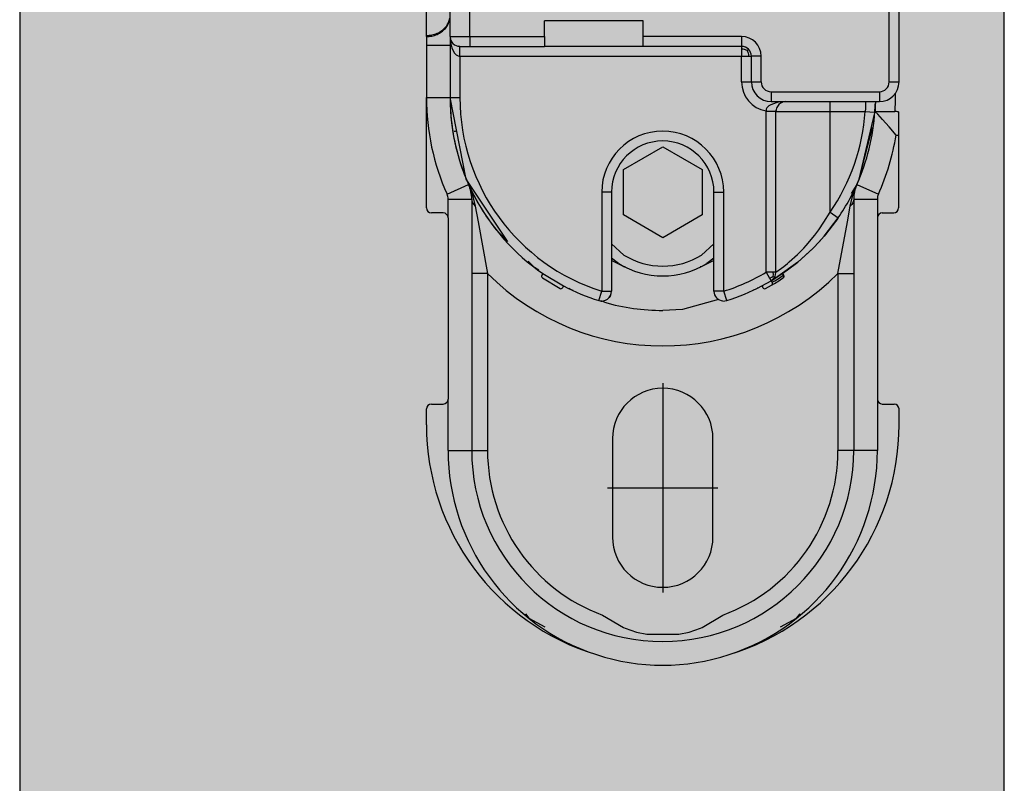
# Model space of a CAD drawing. Extents: x -26038 to 6663, y -27364 to 6675.
# Drawn here: x -23803 to -23753, y -4072 to -4034 of the extents above; entities that cross this region are included whole.
import ezdxf

# ---------------------------------------------------------------- set-up
doc = ezdxf.new("R2010")
doc.units = 0
doc.linetypes.add('DOT_CENTER', pattern=[14, 12, -1, 0, -1])
doc.layers.add('c_black', color=1, linetype='Continuous')
doc.layers.add('c_grey hard', color=251, linetype='Continuous')

# ---------------------------------------------------------------- blocks, each defined once
blk = doc.blocks.new('TKKZ0TEC44100__28', base_point=(-3277.178, 4513.599))
at = {"linetype": 'Continuous'}
for p, q in [((-3275.978, 4547.999), (-3275.978, 4552.499)), ((-3274.978, 4547.999), (-3274.978, 4552.499)), ((-3253.678, 4545.699), (-3253.678, 4552.499)), ((-3253.178, 4545.699), (-3253.178, 4552.499)), ((-3277.178, 4548.051), (-3277.178, 4549.35)), ((-3266.178, 4548.799), (-3271.178, 4548.799)), ((-3271.178, 4547.999), (-3271.178, 4548.799)), ((-3266.178, 4547.999), (-3266.178, 4548.799)), ((-3277.178, 4547.993), (-3277.178, 4548.051)), ((-3277.178, 4547.993), (-3277.178, 4547.56)), ((-3277.178, 4547.56), (-3275.978, 4547.56)), ((-3277.178, 4547.56), (-3277.178, 4544.899)), ((-3275.978, 4547.999), (-3275.978, 4547.56)), ((-3275.978, 4547.999), (-3275.943, 4547.628)), ((-3275.978, 4547.999), (-3274.978, 4547.999)), ((-3275.978, 4547.999), (-3275.978, 4544.899)), ((-3275.978, 4547.56), (-3275.978, 4544.899)), ((-3275.943, 4547.814), (-3275.943, 4547.813)), ((-3275.943, 4547.628), (-3275.885, 4547.418)), ((-3275.519, 4547.501), (-3275.547, 4547.504)), ((-3275.478, 4547.499), (-3275.519, 4547.501)), ((-3274.978, 4547.999), (-3271.178, 4547.999)), ((-3274.978, 4547.999), (-3274.978, 4547.499)), ((-3271.178, 4547.999), (-3271.178, 4547.499)), ((-3261.178, 4547.999), (-3266.178, 4547.999)), ((-3266.178, 4547.499), (-3266.178, 4547.999)), ((-3261.178, 4547.999), (-3261.178, 4547.499)), ((-3275.885, 4547.418), (-3275.836, 4547.301)), ((-3275.836, 4547.301), (-3275.745, 4547.153)), ((-3275.745, 4547.153), (-3275.673, 4547.078)), ((-3275.673, 4547.078), (-3275.631, 4547.047)), ((-3275.631, 4547.047), (-3275.559, 4547.012)), ((-3275.559, 4547.012), (-3275.519, 4547.002)), ((-3275.519, 4547.002), (-3275.478, 4546.999)), ((-3275.478, 4547.499), (-3274.978, 4547.499)), ((-3275.478, 4546.999), (-3275.478, 4547.499)), ((-3274.978, 4547.499), (-3271.178, 4547.499)), ((-3266.178, 4547.499), (-3271.178, 4547.499)), ((-3261.178, 4547.499), (-3266.178, 4547.499)), ((-3261.178, 4547.499), (-3261.178, 4547.461)), ((-3261.178, 4547.461), (-3261.178, 4547.353)), ((-3261.178, 4547.353), (-3261.177, 4546.999)), ((-3261.094, 4547.349), (-3261.178, 4547.353)), ((-3261.024, 4547.337), (-3261.094, 4547.349)), ((-3260.89, 4547.288), (-3261.024, 4547.337)), ((-3260.89, 4547.288), (-3260.825, 4547.353)), ((-3260.89, 4547.288), (-3260.84, 4547.154)), ((-3260.84, 4547.154), (-3260.828, 4547.083)), ((-3260.828, 4547.083), (-3260.825, 4546.999)), ((-3275.478, 4546.999), (-3275.478, 4544.899)), ((-3275.478, 4546.999), (-3261.177, 4546.999)), ((-3261.177, 4546.999), (-3260.825, 4546.999)), ((-3261.177, 4545.699), (-3261.177, 4546.999)), ((-3260.825, 4546.999), (-3260.678, 4546.999)), ((-3260.178, 4546.999), (-3260.678, 4546.999)), ((-3260.678, 4545.699), (-3260.678, 4546.999)), ((-3260.178, 4545.699), (-3260.178, 4546.999)), ((-3261.177, 4545.699), (-3260.678, 4545.699)), ((-3260.678, 4545.699), (-3260.178, 4545.699)), ((-3253.678, 4545.699), (-3253.178, 4545.699)), ((-3259.678, 4545.199), (-3254.178, 4545.199)), ((-3259.678, 4545.199), (-3259.678, 4544.699)), ((-3254.178, 4545.199), (-3254.178, 4544.699)), ((-3253.378, 4545.131), (-3253.378, 4544.899)), ((-3277.178, 4544.899), (-3275.978, 4544.899)), ((-3277.178, 4539.299), (-3277.178, 4544.899)), ((-3275.978, 4544.899), (-3275.478, 4544.899)), ((-3275.156, 4540.766), (-3275.978, 4544.899)), ((-3259.725, 4544.51), (-3259.789, 4544.477)), ((-3259.691, 4544.525), (-3259.725, 4544.51)), ((-3259.418, 4544.626), (-3259.691, 4544.525)), ((-3259.678, 4544.699), (-3254.178, 4544.699)), ((-3259.375, 4544.644), (-3259.418, 4544.626)), ((-3259.277, 4544.557), (-3259.389, 4544.394)), ((-3259.267, 4544.69), (-3259.375, 4544.644)), ((-3259.198, 4544.62), (-3259.277, 4544.557)), ((-3259.246, 4544.699), (-3259.267, 4544.69)), ((-3259.187, 4544.627), (-3259.198, 4544.62)), ((-3259.183, 4544.629), (-3259.187, 4544.627)), ((-3259.183, 4544.629), (-3259.187, 4544.627)), ((-3259.168, 4544.638), (-3259.183, 4544.629)), ((-3259.168, 4544.638), (-3259.183, 4544.629)), ((-3259.154, 4544.645), (-3259.168, 4544.638)), ((-3259.154, 4544.645), (-3259.14, 4544.652)), ((-3259.14, 4544.652), (-3259.154, 4544.645)), ((-3259.14, 4544.652), (-3259.133, 4544.655)), ((-3259.133, 4544.655), (-3259.14, 4544.652)), ((-3259.12, 4544.661), (-3259.133, 4544.655)), ((-3259.117, 4544.662), (-3259.12, 4544.661)), ((-3259.114, 4544.664), (-3259.117, 4544.662)), ((-3259.114, 4544.664), (-3259.117, 4544.662)), ((-3259.114, 4544.664), (-3259.103, 4544.667)), ((-3259.103, 4544.667), (-3259.114, 4544.664)), ((-3259.07, 4544.679), (-3259.103, 4544.667)), ((-3258.928, 4544.699), (-3259.07, 4544.679)), ((-3256.678, 4544.199), (-3256.678, 4544.699)), ((-3254.883, 4544.699), (-3254.879, 4544.613)), ((-3254.879, 4544.613), (-3254.88, 4544.474)), ((-3254.388, 4544.444), (-3254.384, 4544.564)), ((-3254.384, 4544.564), (-3254.388, 4544.444)), ((-3254.38, 4544.699), (-3254.384, 4544.564)), ((-3254.38, 4544.699), (-3254.384, 4544.564)), ((-3254.382, 4544.604), (-3254.383, 4544.59)), ((-3254.382, 4544.638), (-3254.382, 4544.604)), ((-3254.382, 4544.631), (-3254.382, 4544.629)), ((-3254.382, 4544.631), (-3254.382, 4544.629)), ((-3253.382, 4544.604), (-3253.39, 4544.382)), ((-3253.379, 4544.785), (-3253.382, 4544.604)), ((-3253.378, 4544.899), (-3253.379, 4544.785)), ((-3259.924, 4544.309), (-3259.928, 4544.284)), ((-3259.928, 4544.284), (-3259.928, 4544.221)), ((-3259.928, 4544.221), (-3259.928, 4544.21)), ((-3259.928, 4544.221), (-3259.428, 4544.21)), ((-3259.928, 4544.21), (-3259.928, 4544.199)), ((-3259.428, 4544.199), (-3259.928, 4544.199)), ((-3259.928, 4536.037), (-3259.928, 4544.199)), ((-3259.914, 4544.343), (-3259.924, 4544.309)), ((-3259.896, 4544.378), (-3259.914, 4544.343)), ((-3259.864, 4544.419), (-3259.896, 4544.378)), ((-3259.811, 4544.463), (-3259.864, 4544.419)), ((-3259.789, 4544.477), (-3259.811, 4544.463)), ((-3259.428, 4544.21), (-3259.426, 4544.25)), ((-3259.426, 4544.25), (-3259.428, 4544.21)), ((-3259.428, 4544.21), (-3259.428, 4544.205)), ((-3259.428, 4544.205), (-3259.428, 4544.199)), ((-3259.428, 4544.199), (-3256.678, 4544.199)), ((-3259.428, 4536.037), (-3259.428, 4544.199)), ((-3259.426, 4544.25), (-3259.423, 4544.269)), ((-3259.423, 4544.269), (-3259.426, 4544.25)), ((-3259.42, 4544.29), (-3259.423, 4544.269)), ((-3259.401, 4544.363), (-3259.42, 4544.29)), ((-3259.389, 4544.394), (-3259.401, 4544.363)), ((-3256.678, 4544.199), (-3254.902, 4544.199)), ((-3256.678, 4539.082), (-3256.678, 4544.199)), ((-3255.201, 4540.766), (-3254.41, 4544.135)), ((-3254.887, 4544.342), (-3254.902, 4544.199)), ((-3254.902, 4544.199), (-3254.423, 4544.166)), ((-3254.88, 4544.474), (-3254.887, 4544.342)), ((-3254.423, 4544.166), (-3254.406, 4544.165)), ((-3254.402, 4544.195), (-3254.388, 4544.444)), ((-3254.388, 4544.444), (-3254.402, 4544.195)), ((-3254.398, 4544.246), (-3254.401, 4544.199)), ((-3254.263, 4544.051), (-3254.401, 4544.199)), ((-3254.401, 4544.199), (-3253.399, 4544.199)), ((-3254.391, 4544.382), (-3254.398, 4544.246)), ((-3254.393, 4544.336), (-3254.397, 4544.273)), ((-3254.393, 4544.336), (-3254.397, 4544.273)), ((-3254.391, 4544.389), (-3254.393, 4544.343)), ((-3254.391, 4544.389), (-3254.393, 4544.343)), ((-3254.389, 4544.418), (-3254.391, 4544.382)), ((-3254.023, 4543.789), (-3254.263, 4544.051)), ((-3253.397, 4544.245), (-3253.399, 4544.199)), ((-3253.366, 4544.194), (-3253.399, 4544.199)), ((-3253.39, 4544.382), (-3253.397, 4544.245)), ((-3253.353, 4544.192), (-3253.366, 4544.194)), ((-3253.341, 4544.191), (-3253.353, 4544.192)), ((-3253.311, 4544.187), (-3253.341, 4544.191)), ((-3253.258, 4544.184), (-3253.311, 4544.187)), ((-3253.235, 4544.183), (-3253.258, 4544.184)), ((-3253.2, 4544.182), (-3253.235, 4544.183)), ((-3253.2, 4544.182), (-3253.2, 4542.999)), ((-3254.487, 4543.645), (-3254.524, 4543.649)), ((-3254.482, 4543.644), (-3254.487, 4543.645)), ((-3253.688, 4543.413), (-3254.023, 4543.789)), ((-3275.765, 4543.193), (-3275.702, 4543.203)), ((-3275.702, 4543.203), (-3275.643, 4543.213)), ((-3255.201, 4540.766), (-3254.521, 4543.375)), ((-3254.569, 4543.189), (-3254.549, 4543.186)), ((-3253.33, 4542.999), (-3253.688, 4543.413)), ((-3253.33, 4542.999), (-3253.2, 4542.999)), ((-3253.2, 4542.999), (-3253.2, 4539.299)), ((-3267.178, 4541.254), (-3265.178, 4542.408)), ((-3265.178, 4542.408), (-3263.178, 4541.254)), ((-3267.178, 4538.944), (-3267.178, 4541.254)), ((-3263.178, 4541.254), (-3263.178, 4538.944)), ((-3273.054, 4537.612), (-3275.156, 4540.766)), ((-3276.131, 4539.995), (-3275.036, 4540.486)), ((-3275.036, 4540.486), (-3275.016, 4540.439)), ((-3275.036, 4540.486), (-3275.016, 4540.439)), ((-3275.016, 4540.439), (-3275.016, 4540.439)), ((-3275.015, 4540.439), (-3275.012, 4540.43)), ((-3275.013, 4540.426), (-3274.832, 4539.951)), ((-3267.778, 4540.099), (-3268.278, 4540.099)), ((-3268.278, 4540.099), (-3268.278, 4535.077)), ((-3267.778, 4540.099), (-3267.778, 4535.077)), ((-3262.578, 4540.099), (-3262.078, 4540.099)), ((-3262.578, 4535.077), (-3262.578, 4540.099)), ((-3262.078, 4535.077), (-3262.078, 4540.099)), ((-3255.321, 4540.486), (-3255.602, 4540.025)), ((-3255.525, 4539.951), (-3255.344, 4540.426)), ((-3255.341, 4540.439), (-3255.344, 4540.43)), ((-3255.321, 4540.486), (-3255.341, 4540.439)), ((-3255.321, 4540.486), (-3254.226, 4539.995)), ((-3276.078, 4538.799), (-3276.078, 4539.75)), ((-3276.078, 4539.75), (-3274.878, 4539.75)), ((-3274.878, 4539.75), (-3274.867, 4539.655)), ((-3274.878, 4539.75), (-3274.878, 4526.999)), ((-3274.867, 4539.655), (-3274.831, 4539.561)), ((-3274.832, 4539.951), (-3274.696, 4539.393)), ((-3274.831, 4539.561), (-3274.773, 4539.472)), ((-3255.661, 4539.393), (-3255.525, 4539.951)), ((-3255.525, 4539.561), (-3255.583, 4539.472)), ((-3255.49, 4539.655), (-3255.525, 4539.561)), ((-3255.478, 4539.75), (-3255.49, 4539.655)), ((-3255.478, 4539.75), (-3254.278, 4539.75)), ((-3255.478, 4539.75), (-3255.478, 4526.999)), ((-3254.278, 4539.75), (-3254.278, 4538.799)), ((-3276.328, 4539.049), (-3276.928, 4539.049)), ((-3274.773, 4539.472), (-3274.696, 4539.393)), ((-3274.696, 4539.393), (-3274.559, 4538.603)), ((-3256.993, 4538.572), (-3256.678, 4539.082)), ((-3256.678, 4539.082), (-3256.266, 4538.799)), ((-3255.798, 4538.603), (-3255.661, 4539.393)), ((-3255.583, 4539.472), (-3255.661, 4539.393)), ((-3254.028, 4539.049), (-3253.45, 4539.049)), ((-3276.078, 4538.799), (-3276.078, 4529.599)), ((-3274.559, 4538.603), (-3274.078, 4535.98)), ((-3265.178, 4537.79), (-3267.178, 4538.944)), ((-3263.178, 4538.944), (-3265.178, 4537.79)), ((-3257.254, 4538.195), (-3256.993, 4538.572)), ((-3256.979, 4537.87), (-3256.266, 4538.799)), ((-3256.294, 4538.763), (-3256.979, 4537.87)), ((-3256.266, 4538.799), (-3256.294, 4538.763)), ((-3256.278, 4535.98), (-3255.798, 4538.603)), ((-3254.278, 4538.799), (-3254.278, 4529.599)), ((-3273.039, 4537.597), (-3273.622, 4538.165)), ((-3257.462, 4537.918), (-3257.254, 4538.195)), ((-3256.735, 4538.165), (-3256.91, 4537.96)), ((-3256.667, 4538.277), (-3256.735, 4538.165)), ((-3257.897, 4537.399), (-3257.462, 4537.918)), ((-3257.237, 4537.579), (-3257.545, 4537.259)), ((-3257.545, 4537.259), (-3257.237, 4537.579)), ((-3256.979, 4537.87), (-3257.237, 4537.579)), ((-3257.237, 4537.579), (-3256.979, 4537.87)), ((-3257.197, 4537.623), (-3257.201, 4537.62)), ((-3257.169, 4537.657), (-3257.197, 4537.623)), ((-3267.153, 4536.911), (-3267.778, 4537.481)), ((-3262.578, 4537.481), (-3263.204, 4536.911)), ((-3258.338, 4536.94), (-3258.02, 4537.265)), ((-3257.545, 4537.259), (-3258.323, 4536.554)), ((-3258.323, 4536.554), (-3257.776, 4537.035)), ((-3258.02, 4537.265), (-3257.897, 4537.399)), ((-3257.776, 4537.035), (-3257.545, 4537.259)), ((-3271.687, 4536.28), (-3272.011, 4536.596)), ((-3267.416, 4536.486), (-3267.778, 4536.759)), ((-3267.137, 4536.32), (-3267.778, 4536.629)), ((-3262.578, 4536.629), (-3263.22, 4536.32)), ((-3262.578, 4536.759), (-3262.941, 4536.486)), ((-3258.323, 4536.554), (-3259.334, 4535.817)), ((-3258.841, 4536.154), (-3258.323, 4536.554)), ((-3258.838, 4536.489), (-3258.756, 4536.559)), ((-3258.756, 4536.559), (-3258.338, 4536.94)), ((-3271.691, 4536.285), (-3271.681, 4536.277)), ((-3271.681, 4536.277), (-3271.691, 4536.285)), ((-3271.47, 4536.148), (-3271.687, 4536.28)), ((-3267.083, 4536.32), (-3267.137, 4536.32)), ((-3263.22, 4536.32), (-3263.274, 4536.32)), ((-3259.928, 4536.037), (-3259.748, 4535.733)), ((-3259.575, 4536.037), (-3259.928, 4536.037)), ((-3259.428, 4536.037), (-3259.575, 4536.037)), ((-3259.559, 4535.927), (-3259.575, 4536.037)), ((-3259.445, 4535.909), (-3259.428, 4536.037)), ((-3259.428, 4536.037), (-3259.154, 4536.238)), ((-3259.178, 4535.919), (-3258.841, 4536.154)), ((-3259.154, 4536.238), (-3259.029, 4536.335)), ((-3259.029, 4536.335), (-3258.838, 4536.489)), ((-3274.078, 4535.98), (-3274.878, 4535.98)), ((-3274.078, 4535.98), (-3274.078, 4526.999)), ((-3271.26, 4535.974), (-3271.316, 4535.892)), ((-3271.289, 4535.752), (-3270.394, 4535.214)), ((-3271.26, 4535.974), (-3270.211, 4535.343)), ((-3260.145, 4535.343), (-3259.674, 4535.607)), ((-3259.645, 4535.776), (-3259.748, 4535.733)), ((-3259.748, 4535.733), (-3259.674, 4535.607)), ((-3259.674, 4535.607), (-3259.494, 4535.79)), ((-3259.674, 4535.607), (-3259.543, 4535.686)), ((-3259.674, 4535.607), (-3259.575, 4535.684)), ((-3259.674, 4535.607), (-3259.623, 4535.522)), ((-3259.563, 4535.829), (-3259.645, 4535.776)), ((-3259.626, 4535.526), (-3259.487, 4535.609)), ((-3259.575, 4535.684), (-3259.573, 4535.685)), ((-3259.575, 4535.684), (-3259.575, 4535.684)), ((-3259.573, 4535.685), (-3259.573, 4535.685)), ((-3259.563, 4535.829), (-3259.559, 4535.927)), ((-3259.563, 4535.829), (-3259.494, 4535.79)), ((-3259.543, 4535.686), (-3259.427, 4535.759)), ((-3259.509, 4535.473), (-3259.287, 4535.61)), ((-3259.494, 4535.79), (-3259.466, 4535.846)), ((-3259.487, 4535.609), (-3259.267, 4535.745)), ((-3259.466, 4535.846), (-3259.445, 4535.909)), ((-3259.466, 4535.846), (-3259.463, 4535.856)), ((-3259.466, 4535.846), (-3259.466, 4535.846)), ((-3259.445, 4535.91), (-3259.445, 4535.912)), ((-3259.334, 4535.817), (-3259.427, 4535.759)), ((-3259.427, 4535.759), (-3259.334, 4535.817)), ((-3259.334, 4535.817), (-3259.178, 4535.919)), ((-3259.287, 4535.61), (-3259.14, 4535.704)), ((-3259.267, 4535.745), (-3259.122, 4535.838)), ((-3259.14, 4535.704), (-3259.068, 4535.752)), ((-3259.122, 4535.838), (-3259.05, 4535.886)), ((-3259.106, 4535.968), (-3259.05, 4535.886)), ((-3259.097, 4535.974), (-3259.041, 4535.892)), ((-3259.055, 4535.763), (-3259.068, 4535.752)), ((-3259.068, 4535.752), (-3259.062, 4535.757)), ((-3259.062, 4535.757), (-3259.043, 4535.776)), ((-3259.062, 4535.757), (-3259.053, 4535.765)), ((-3259.044, 4535.777), (-3259.055, 4535.763)), ((-3259.053, 4535.765), (-3259.043, 4535.776)), ((-3259.053, 4535.765), (-3259.053, 4535.765)), ((-3259.043, 4535.89), (-3259.05, 4535.886)), ((-3259.05, 4535.886), (-3259.041, 4535.87)), ((-3259.036, 4535.793), (-3259.044, 4535.777)), ((-3259.041, 4535.892), (-3259.043, 4535.89)), ((-3259.031, 4535.866), (-3259.043, 4535.89)), ((-3259.043, 4535.776), (-3259.04, 4535.78)), ((-3259.026, 4535.856), (-3259.041, 4535.892)), ((-3259.041, 4535.87), (-3259.034, 4535.852)), ((-3259.04, 4535.78), (-3259.031, 4535.798)), ((-3259.031, 4535.812), (-3259.036, 4535.793)), ((-3259.034, 4535.852), (-3259.031, 4535.832)), ((-3259.026, 4535.84), (-3259.031, 4535.866)), ((-3259.031, 4535.832), (-3259.031, 4535.812)), ((-3259.027, 4535.826), (-3259.031, 4535.812)), ((-3259.031, 4535.798), (-3259.027, 4535.809)), ((-3259.026, 4535.84), (-3259.027, 4535.826)), ((-3259.027, 4535.809), (-3259.025, 4535.816)), ((-3259.027, 4535.809), (-3259.025, 4535.816)), ((-3259.025, 4535.85), (-3259.026, 4535.856)), ((-3259.026, 4535.84), (-3259.024, 4535.828)), ((-3259.025, 4535.85), (-3259.023, 4535.836)), ((-3259.023, 4535.836), (-3259.025, 4535.85)), ((-3259.023, 4535.836), (-3259.025, 4535.817)), ((-3259.025, 4535.816), (-3259.023, 4535.836)), ((-3259.024, 4535.828), (-3259.025, 4535.817)), ((-3259.025, 4535.817), (-3259.025, 4535.816)), ((-3259.025, 4535.817), (-3259.025, 4535.816)), ((-3259.025, 4535.816), (-3259.025, 4535.816)), ((-3259.025, 4535.816), (-3259.025, 4535.816)), ((-3259.023, 4535.836), (-3259.023, 4535.836)), ((-3259.023, 4535.836), (-3259.023, 4535.836)), ((-3259.023, 4535.836), (-3259.023, 4535.836)), ((-3259.023, 4535.836), (-3259.023, 4535.836)), ((-3256.278, 4535.98), (-3256.278, 4526.999)), ((-3256.278, 4535.98), (-3255.478, 4535.98)), ((-3270.211, 4535.343), (-3270.258, 4535.255)), ((-3269.864, 4535.169), (-3269.95, 4535.221)), ((-3269.87, 4535.172), (-3269.856, 4535.165)), ((-3269.73, 4535.117), (-3269.864, 4535.169)), ((-3268.429, 4534.6), (-3268.278, 4535.077)), ((-3268.278, 4535.077), (-3267.778, 4535.077)), ((-3267.792, 4534.96), (-3267.778, 4535.077)), ((-3262.578, 4535.077), (-3262.565, 4534.96)), ((-3262.078, 4535.077), (-3262.578, 4535.077)), ((-3261.928, 4534.6), (-3262.078, 4535.077)), ((-3260.492, 4535.169), (-3260.555, 4535.151)), ((-3260.332, 4535.256), (-3260.364, 4535.231)), ((-3260.145, 4535.343), (-3260.099, 4535.255)), ((-3259.963, 4535.214), (-3259.659, 4535.384)), ((-3259.659, 4535.384), (-3259.509, 4535.473)), ((-3268.134, 4534.511), (-3268.325, 4534.584)), ((-3268.309, 4534.578), (-3268.278, 4534.577)), ((-3268.278, 4534.577), (-3268.197, 4534.583)), ((-3268.197, 4534.583), (-3268.087, 4534.615)), ((-3268.197, 4534.583), (-3268.087, 4534.615)), ((-3268.085, 4534.616), (-3268.087, 4534.615)), ((-3268.087, 4534.615), (-3268.085, 4534.616)), ((-3268.085, 4534.616), (-3268.048, 4534.636)), ((-3268.085, 4534.616), (-3268.048, 4534.636)), ((-3268.048, 4534.636), (-3267.983, 4534.673)), ((-3267.988, 4534.681), (-3267.986, 4534.678)), ((-3267.986, 4534.678), (-3267.983, 4534.673)), ((-3267.983, 4534.673), (-3267.932, 4534.717)), ((-3267.932, 4534.717), (-3267.925, 4534.723)), ((-3267.925, 4534.723), (-3267.897, 4534.753)), ((-3267.925, 4534.723), (-3267.897, 4534.753)), ((-3267.832, 4534.851), (-3267.897, 4534.753)), ((-3267.897, 4534.753), (-3267.832, 4534.851)), ((-3267.832, 4534.851), (-3267.816, 4534.885)), ((-3267.816, 4534.885), (-3267.792, 4534.96)), ((-3262.34, 4534.656), (-3264.182, 4534.145)), ((-3262.565, 4534.96), (-3262.557, 4534.936)), ((-3262.54, 4534.885), (-3262.524, 4534.851)), ((-3262.524, 4534.851), (-3262.465, 4534.761)), ((-3262.524, 4534.851), (-3262.465, 4534.761)), ((-3262.46, 4534.754), (-3262.46, 4534.753)), ((-3262.46, 4534.754), (-3262.46, 4534.753)), ((-3262.432, 4534.723), (-3262.46, 4534.753)), ((-3262.46, 4534.753), (-3262.432, 4534.723)), ((-3262.432, 4534.723), (-3262.374, 4534.673)), ((-3262.371, 4534.678), (-3262.374, 4534.673)), ((-3262.374, 4534.673), (-3262.342, 4534.655)), ((-3262.371, 4534.678), (-3262.371, 4534.678)), ((-3262.122, 4534.578), (-3261.928, 4534.6)), ((-3264.182, 4534.145), (-3265.178, 4534.099)), ((-3276.078, 4526.999), (-3276.078, 4529.599)), ((-3254.278, 4529.599), (-3254.278, 4526.999)), ((-3277.178, 4528.299), (-3277.178, 4529.099)), ((-3276.928, 4529.349), (-3276.328, 4529.349)), ((-3254.028, 4529.349), (-3253.428, 4529.349)), ((-3253.178, 4528.299), (-3253.178, 4529.099)), ((-3267.728, 4527.599), (-3267.728, 4522.599)), ((-3262.628, 4522.599), (-3262.628, 4527.599)), ((-3276.078, 4526.999), (-3274.878, 4526.999)), ((-3274.878, 4526.999), (-3274.078, 4526.999)), ((-3255.478, 4526.999), (-3256.278, 4526.999)), ((-3254.278, 4526.999), (-3255.478, 4526.999)), ((-3272.155, 4518.703), (-3271.974, 4518.477)), ((-3268.231, 4518.639), (-3267.171, 4518.013)), ((-3263.184, 4518.014), (-3262.126, 4518.639)), ((-3258.382, 4518.477), (-3258.202, 4518.703)), ((-3258.202, 4518.703), (-3258.202, 4518.703)), ((-3271.974, 4518.477), (-3271.162, 4518.04)), ((-3267.171, 4518.013), (-3267.092, 4517.98)), ((-3263.265, 4517.98), (-3263.184, 4518.014)), ((-3259.195, 4518.04), (-3258.382, 4518.477)), ((-3259.195, 4518.04), (-3259.195, 4518.04)), ((-3267.092, 4517.98), (-3266.514, 4517.781)), ((-3266.514, 4517.781), (-3265.994, 4517.666)), ((-3265.994, 4517.666), (-3264.36, 4517.666)), ((-3264.36, 4517.666), (-3263.842, 4517.781)), ((-3263.842, 4517.781), (-3263.265, 4517.98))]:
    blk.add_line(p, q, dxfattribs=at)
at = {"linetype": 'DOT_CENTER'}
for p, q in [((-3265.178, 4530.404), (-3265.178, 4519.794)), ((-3267.983, 4525.099), (-3262.373, 4525.099))]:
    blk.add_line(p, q, dxfattribs=at)
at = {"linetype": 'Continuous'}
for centre, radius, start, end in [((-3275.478, 4547.999), 0.5, 180, 270), ((-3261.178, 4546.999), 1, 0, 90), ((-3261.178, 4546.999), 0.5, 0, 90), ((-3259.678, 4545.699), 1.499, 180, 260.4088), ((-3259.678, 4545.699), 1, 180, 270), ((-3259.678, 4545.699), 0.5, 180, 270), ((-3254.178, 4545.699), 1, 270, 0), ((-3254.178, 4545.699), 0.5, 270, 0), ((-3265.178, 4544.899), 12, 180, 204.119), ((-3265.178, 4544.899), 10.8, 180, 204.119), ((-3265.178, 4544.899), 10.8, 180, 235.7291), ((-3265.178, 4544.899), 10.3, 180, 252.4841), ((-3265.178, 4544.899), 10.3, 325.6131, 356.1031), ((-3265.178, 4544.899), 10.8, 335.881, 356.2838), ((-3265.178, 4540.099), 3.1, 0, 180), ((-3265.178, 4540.099), 2.6, 0, 180), ((-3265.178, 4544.899), 12, 335.881, 350.8898), ((-3265.178, 4544.899), 10.8, 325.6132, 337.5001), ((-3265.178, 4544.899), 10.8, 204.1191, 218.5715), ((-3276.678, 4539.75), 1.8, 360, 24.119), ((-3253.678, 4539.75), 1.8, 155.881, 180), ((-3276.678, 4539.75), 0.6, 360, 24.119), ((-3253.678, 4539.75), 0.6, 155.881, 180), ((-3276.928, 4539.299), 0.25, 180, 270), ((-3276.328, 4538.799), 0.25, 0, 90), ((-3254.028, 4538.799), 0.25, 90, 180), ((-3253.45, 4539.299), 0.25, 270, 0), ((-3265.178, 4540.099), 3.75, 238.2352, 301.7648), ((-3265.178, 4540.099), 4.25, 238.2353, 301.7647), ((-3265.178, 4544.899), 10.3, 287.5159, 300.6444), ((-3265.178, 4544.899), 12.6, 225.0614, 314.9386), ((-3271.233, 4535.836), 0.1, 145.7291, 236.2547), ((-3259.709, 4535.471), 0.1, 300.1188, 30.6444), ((-3270.346, 4535.302), 0.1, 241.6981, 332.2238), ((-3265.178, 4544.899), 10.8, 242.2238, 252.4841), ((-3268.278, 4535.077), 0.5, 252.4841, 0), ((-3262.078, 4535.077), 0.5, 179.9994, 265.0163), ((-3265.178, 4544.899), 10.8, 287.5159, 297.7762), ((-3265.178, 4544.899), 10.8, 295.7138, 296.4701), ((-3260.011, 4535.302), 0.1, 207.7762, 298.3019), ((-3265.178, 4544.899), 10.8, 254.1175, 269.9998), ((-3265.178, 4527.599), 2.55, 0, 180), ((-3276.328, 4529.599), 0.25, 270, 0), ((-3254.028, 4529.599), 0.25, 180, 270), ((-3276.928, 4529.099), 0.25, 90, 180), ((-3253.428, 4529.099), 0.25, 0, 90), ((-3264.978, 4528.299), 12.2, 180, 252.9905), ((-3265.378, 4528.299), 12.2, 287.0095, 0), ((-3265.178, 4526.999), 10.9, 180, 251.9968), ((-3265.178, 4526.999), 9.7, 180, 270), ((-3265.178, 4526.999), 8.9, 180, 249.9429), ((-3265.178, 4526.999), 9.7, 270, 360), ((-3265.178, 4526.999), 8.9, 290.0571, 0), ((-3265.178, 4526.999), 10.9, 288.0032, 360), ((-3265.178, 4522.599), 2.55, 180, 0), ((-3265.178, 4526.999), 10.9, 251.9968, 288.0032)]:
    blk.add_arc(centre, radius, start, end, dxfattribs=at)
for points in [[(-3277.178, 4548.051), (-3276.897, 4548.08), (-3276.632, 4548.165), (-3276.397, 4548.302), (-3276.205, 4548.482), (-3276.068, 4548.696), (-3275.992, 4548.932)], [(-3277.178, 4547.993), (-3276.902, 4548.021), (-3276.64, 4548.104), (-3276.407, 4548.237), (-3276.216, 4548.412), (-3276.077, 4548.621), (-3275.997, 4548.852)]]:
    blk.add_spline(points, degree=3, dxfattribs=at)
blk.add_point((-3265.178, 4525.099))

msp = doc.modelspace()

# ---------------------------------------------------------------- hatches: boundary and pattern name
at = {"layer": 'c_black'}
msp.add_hatch(color=254, dxfattribs=at).paths.add_polyline_path([(-23753.074, -1588.072), (-23803.074, -1588.072), (-23803.074, -4203.883), (-23753.074, -4203.883)])

# ---------------------------------------------------------------- linework, layer by layer
at = {"layer": 'c_grey hard'}
msp.add_lwpolyline([(-23803.074, -1588.072), (-23803.074, -4203.883), (-23753.074, -4203.883), (-23753.074, -1588.072)], close=True, dxfattribs=at)

# ---------------------------------------------------------------- block references
msp.add_blockref('TKKZ0TEC44100__28', (-23782.419, -4068.883))

doc.saveas('drawing.dxf')
